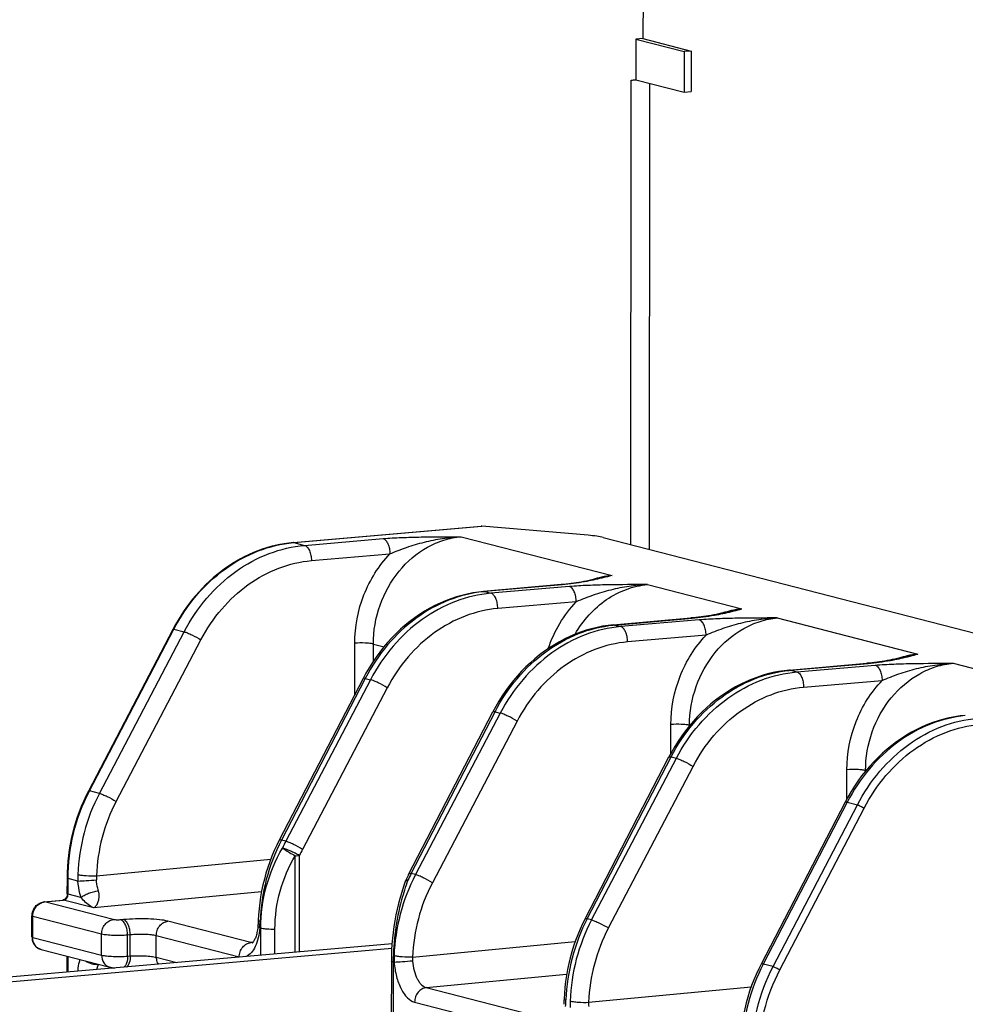
# Model space of a CAD drawing. Units: millimetres. Extents: x 0 to 1189, y 0 to 841.
# Drawn here: x 143 to 154, y 433 to 443 of the extents above; entities that cross this region are included whole.
import ezdxf

# ---------------------------------------------------------------- set-up
doc = ezdxf.new("R2010")
doc.units = ezdxf.units.MM
doc.header["$LTSCALE"] = 65.395
doc.layers.get('0').update_dxf_attribs({"linetype": 'CONTINUOUS'})
doc.layers.add('RUNDUNGEN', color=7, linetype='CONTINUOUS')

msp = doc.modelspace()

# ---------------------------------------------------------------- linework, layer by layer
at = {"color": 7, "linetype": 'Continuous'}
for p, q in [((149.96978, 445.03322), (149.96858, 443.231)), ((149.96858, 443.231), (149.89093, 443.22421)), ((149.89093, 443.22421), (150.42188, 443.08763)), ((149.96858, 443.231), (150.49953, 443.09442)), ((150.42188, 443.08763), (150.42158, 442.64275)), ((150.49953, 443.09442), (150.42188, 443.08763)), ((150.49953, 443.09442), (150.49923, 442.64954)), ((150.42158, 442.64275), (150.49923, 442.64954)), ((147.20792, 433.22658), (86.25846, 427.8942)), ((147.21121, 433.27916), (86.2585, 427.94649))]:
    msp.add_line(p, q, dxfattribs=at)
at = {"layer": 'RUNDUNGEN', "color": 7, "linetype": 'Continuous'}
for p, q in [((149.89093, 443.22421), (149.89063, 442.77932)), ((149.83887, 442.7748), (149.89063, 442.77932)), ((149.89063, 442.77932), (150.42158, 442.64275)), ((146.12718, 437.69045), (148.18898, 437.87084)), ((149.36685, 437.77024), (148.19943, 437.87084)), ((149.53264, 437.74553), (155.63799, 436.17505)), ((149.06886, 437.22799), (148.21555, 437.15182)), ((149.09492, 437.23044), (149.06885, 437.22799)), ((149.64152, 436.78502), (150.49483, 436.86119)), ((150.52061, 436.86361), (150.49483, 436.86119)), ((143.87931, 434.96083), (144.80561, 436.73839)), ((144.80762, 436.74224), (144.80561, 436.73839)), ((151.57569, 436.2875), (152.429, 436.36366)), ((152.45477, 436.36608), (152.42899, 436.36367)), ((146.89416, 436.1974), (145.97259, 434.41862)), ((147.39391, 434.04278), (148.32013, 435.8306)), ((149.33273, 433.55429), (150.2543, 435.33308)), ((152.18846, 434.83555), (151.2669, 433.05677)), ((143.64369, 433.82807), (143.64381, 434.00161)), ((143.38653, 433.7398), (143.59517, 433.76014)), ((143.25517, 433.35462), (143.25532, 433.58442)), ((143.35545, 433.2161), (144.1123, 433.02142)), ((143.64312, 432.967), (143.64323, 433.14207)), ((147.20399, 433.08951), (147.20213, 430.31073))]:
    msp.add_line(p, q, dxfattribs=at)
at = {"layer": 'RUNDUNGEN', "color": 9, "linetype": 'Continuous'}
for p, q in [((149.83545, 437.66763), (149.83887, 442.7748)), ((150.04068, 437.61484), (150.04411, 442.73985)), ((146.13245, 437.69), (148.19943, 437.87084)), ((146.13245, 437.69), (146.25073, 437.65958)), ((146.25073, 437.65958), (147.11281, 437.73349)), ((147.96992, 437.75494), (149.6288, 437.32823)), ((146.32534, 437.49167), (147.18743, 437.56558)), ((149.08229, 437.22688), (148.22899, 437.15071)), ((150.01786, 437.22815), (151.05478, 436.96142)), ((148.22899, 437.15071), (148.29867, 437.13279)), ((149.16075, 437.2067), (148.29867, 437.13279)), ((149.23537, 437.03879), (148.37329, 436.96488)), ((149.65496, 436.78391), (150.50826, 436.86008)), ((150.58673, 436.83989), (149.72465, 436.76598)), ((151.44383, 436.86135), (152.98895, 436.4639)), ((143.88865, 434.96069), (144.81494, 436.73826)), ((143.99602, 434.93308), (144.92704, 436.70942)), ((144.81494, 436.73826), (144.92704, 436.70942)), ((149.65496, 436.78391), (149.72465, 436.76598)), ((144.18043, 434.84448), (145.11146, 436.62083)), ((146.80148, 436.01852), (146.80186, 436.5835)), ((147.00586, 436.38654), (147.00598, 436.57521)), ((147.00598, 436.57521), (147.12326, 436.54504)), ((150.66135, 436.67199), (149.79926, 436.59808)), ((151.58913, 436.28639), (152.44243, 436.36255)), ((153.378, 436.36382), (154.92311, 435.96638)), ((151.58913, 436.28639), (151.65881, 436.26846)), ((151.65881, 436.26846), (152.52089, 436.34237)), ((146.91765, 436.19738), (145.99609, 434.4186)), ((146.97499, 436.18263), (146.04396, 434.40629)), ((146.91765, 436.19738), (146.97499, 436.18263)), ((151.73343, 436.10056), (152.59551, 436.17447)), ((147.1594, 436.09404), (146.22837, 434.31769)), ((147.42206, 434.0518), (148.34362, 435.83058)), ((148.40096, 435.81583), (147.46993, 434.03949)), ((148.34362, 435.83058), (148.40096, 435.81583)), ((148.58537, 435.72724), (147.65434, 433.95089)), ((150.27556, 435.37258), (150.27577, 435.68991)), ((150.4799, 435.68162), (150.48341, 435.68071)), ((150.4799, 435.67658), (150.4799, 435.68162)), ((149.35623, 433.55428), (150.27779, 435.33305)), ((149.4041, 433.54196), (150.33513, 435.3183)), ((150.27779, 435.33305), (150.33513, 435.3183)), ((149.58851, 433.45337), (150.51954, 435.22972)), ((152.20973, 434.87505), (152.20994, 435.19238)), ((152.41406, 435.17907), (152.41407, 435.18409)), ((152.41407, 435.18409), (152.41757, 435.18319)), ((143.88677, 434.95709), (143.88865, 434.96069)), ((143.99602, 434.93308), (143.88865, 434.96069)), ((152.21196, 434.83553), (151.2904, 433.05675)), ((151.39776, 433.02913), (152.32406, 434.8067)), ((151.47198, 432.99373), (152.39828, 434.7713)), ((152.21196, 434.83553), (152.32406, 434.8067)), ((146.04396, 434.40629), (145.99609, 434.4186)), ((143.96364, 434.02705), (145.87928, 434.21035)), ((146.14601, 433.18597), (146.14672, 434.24699)), ((146.19372, 433.19014), (146.19443, 434.24965)), ((143.65193, 433.8235), (143.65205, 433.99704)), ((143.76079, 433.96906), (143.65205, 433.99704)), ((147.36271, 433.97204), (147.36597, 433.97372)), ((147.46993, 434.03949), (147.42206, 434.0518)), ((143.39194, 433.73936), (143.60058, 433.7597)), ((143.93346, 433.67407), (143.60058, 433.7597)), ((143.79384, 433.787), (143.65193, 433.8235)), ((145.77667, 433.85043), (143.93346, 433.67407)), ((144.14879, 433.54468), (143.39194, 433.73936)), ((143.26341, 433.35005), (143.26356, 433.57985)), ((144.02041, 433.38517), (143.26356, 433.57985)), ((144.25963, 433.54467), (144.23044, 433.54187)), ((149.4041, 433.54196), (149.35623, 433.55428)), ((145.66118, 433.29336), (144.74954, 433.52786)), ((145.76824, 433.45269), (145.75811, 433.45529)), ((145.76804, 433.1529), (145.76824, 433.45269)), ((145.92448, 433.16659), (145.92466, 433.44181)), ((143.26341, 433.35005), (144.02026, 433.15537)), ((144.02026, 433.15537), (144.02041, 433.38517)), ((144.30604, 433.14325), (144.30619, 433.37408)), ((144.33538, 433.37687), (144.30619, 433.37408)), ((144.33522, 433.14546), (144.33538, 433.37687)), ((144.621, 433.13078), (144.62116, 433.36835)), ((145.5328, 433.13385), (144.62116, 433.36835)), ((145.68402, 433.29563), (145.66118, 433.29336)), ((147.43755, 433.13346), (149.22381, 433.30437)), ((143.65136, 432.96772), (143.65147, 433.13995)), ((144.30604, 433.14325), (144.33522, 433.14546)), ((144.621, 433.13078), (144.84795, 433.0724)), ((147.22458, 433.07808), (147.22272, 430.29931)), ((147.23471, 433.07546), (147.22458, 433.07808)), ((151.39776, 433.02913), (151.2904, 433.05675)), ((147.58789, 432.79775), (149.1295, 432.94526)), ((147.58789, 432.79775), (149.02132, 432.42903)), ((149.37172, 432.63594), (151.15798, 432.80685)), ((147.45951, 432.63824), (148.89294, 432.26952))]:
    msp.add_line(p, q, dxfattribs=at)
at = {"layer": 'RUNDUNGEN', "color": 7, "linetype": 'Continuous'}
for points in [[(149.51376, 437.30519), (149.49293, 437.29997), (149.46345, 437.29278), (149.43422, 437.28591), (149.40518, 437.27937), (149.3763, 437.2732), (149.34761, 437.26738), (149.31918, 437.26196), (149.29103, 437.25691), (149.26332, 437.25226), (149.23583, 437.24796), (149.20843, 437.24396), (149.1809, 437.24024), (149.15301, 437.23676), (149.1245, 437.2335), (149.09492, 437.23044)], [(148.21555, 437.15182), (148.1599, 437.14573), (148.09906, 437.13649), (148.03837, 437.12457), (147.97793, 437.10997), (147.91781, 437.09272), (147.85813, 437.07283), (147.79897, 437.05033), (147.74043, 437.02525), (147.6826, 436.99762), (147.62558, 436.96749), (147.56945, 436.93489), (147.51431, 436.89987), (147.46024, 436.86249), (147.40734, 436.82281), (147.35569, 436.78088), (147.30536, 436.73677), (147.25645, 436.69055), (147.20903, 436.64229), (147.16318, 436.59207), (147.11896, 436.53997), (147.07644, 436.48607), (147.0357, 436.43045), (146.9968, 436.37322), (146.9598, 436.31444), (146.92475, 436.25422), (146.89416, 436.1974)], [(150.93975, 436.93839), (150.91966, 436.93336), (150.89011, 436.92614), (150.8608, 436.91924), (150.83169, 436.91269), (150.80275, 436.90649), (150.77399, 436.90066), (150.74551, 436.89522), (150.7173, 436.89016), (150.68953, 436.8855), (150.66197, 436.88118), (150.63449, 436.87717), (150.60688, 436.87344), (150.57889, 436.86995), (150.55029, 436.86668), (150.52061, 436.86361)], [(149.64152, 436.78502), (149.58544, 436.77887), (149.52461, 436.76961), (149.46392, 436.75767), (149.40347, 436.74306), (149.34336, 436.72579), (149.28368, 436.70588), (149.22453, 436.68336), (149.166, 436.65826), (149.10818, 436.63062), (149.05116, 436.60047), (148.99504, 436.56785), (148.93991, 436.53282), (148.88585, 436.49543), (148.83296, 436.45573), (148.78131, 436.41378), (148.731, 436.36966), (148.6821, 436.32343), (148.63469, 436.27516), (148.58884, 436.22492), (148.54463, 436.17281), (148.50213, 436.1189), (148.46141, 436.06327), (148.42252, 436.00602), (148.38553, 435.94723), (148.35049, 435.887), (148.32013, 435.8306)], [(152.87392, 436.44087), (152.85383, 436.43583), (152.82427, 436.42861), (152.79497, 436.42172), (152.76586, 436.41517), (152.73692, 436.40897), (152.70816, 436.40314), (152.67968, 436.3977), (152.65147, 436.39264), (152.6237, 436.38798), (152.59614, 436.38365), (152.56866, 436.37965), (152.54104, 436.37591), (152.51306, 436.37243), (152.48445, 436.36916), (152.45477, 436.36608)], [(151.57569, 436.2875), (151.51961, 436.28135), (151.45877, 436.27209), (151.39809, 436.26015), (151.33764, 436.24553), (151.27753, 436.22826), (151.21785, 436.20836), (151.1587, 436.18584), (151.10016, 436.16074), (151.04234, 436.1331), (150.98533, 436.10294), (150.92921, 436.07033), (150.87407, 436.0353), (150.82002, 435.9979), (150.76712, 435.9582), (150.71548, 435.91626), (150.66517, 435.87214), (150.61627, 435.8259), (150.56885, 435.77763), (150.52301, 435.7274), (150.4788, 435.67529), (150.4363, 435.62137), (150.39557, 435.56574), (150.35668, 435.50849), (150.31969, 435.44971), (150.28466, 435.38948), (150.2543, 435.33308)], [(153.50985, 435.78997), (153.45421, 435.78388), (153.39337, 435.77464), (153.33268, 435.76272), (153.27223, 435.74812), (153.21212, 435.73087), (153.15243, 435.71098), (153.09328, 435.68848), (153.03474, 435.6634), (152.97691, 435.63577), (152.91989, 435.60564), (152.86376, 435.57304), (152.80862, 435.53802), (152.75455, 435.50064), (152.70165, 435.46096), (152.64999, 435.41903), (152.59967, 435.37492), (152.55076, 435.3287), (152.50334, 435.28044), (152.45748, 435.23023), (152.41326, 435.17812), (152.37075, 435.12422), (152.33001, 435.06861), (152.29111, 435.01137), (152.25411, 434.95259), (152.21906, 434.89237), (152.18846, 434.83555)], [(145.97259, 434.41862), (145.94566, 434.36469), (145.9179, 434.30455), (145.89204, 434.24343), (145.86812, 434.18144), (145.84617, 434.11864), (145.82622, 434.05513), (145.80828, 433.99098), (145.7924, 433.92628), (145.77858, 433.86113), (145.76685, 433.79561), (145.75723, 433.72981), (145.74972, 433.66381), (145.74434, 433.59771), (145.74128, 433.53693)], [(147.39391, 434.04278), (147.38689, 434.02894), (147.37998, 434.01503), (147.37316, 434.00107), (147.36645, 433.98704), (147.36231, 433.97826)], [(147.35708, 433.96562), (147.3378, 433.91021), (147.31809, 433.84874), (147.2999, 433.78658), (147.28324, 433.72384), (147.26814, 433.6606), (147.25461, 433.59695), (147.24267, 433.53298), (147.23232, 433.4688), (147.22358, 433.40449), (147.21645, 433.34014), (147.21092, 433.27585), (147.20701, 433.2117), (147.2047, 433.14779), (147.20399, 433.08951)], [(149.33273, 433.55429), (149.30559, 433.49993), (149.27784, 433.43977), (149.252, 433.37865), (149.22809, 433.31665), (149.20615, 433.25384), (149.18621, 433.19032), (149.1683, 433.12617), (149.15243, 433.06147), (149.13863, 432.99632), (149.12691, 432.9308), (149.11731, 432.865), (149.10981, 432.799), (149.10445, 432.73289), (149.10142, 432.67261)], [(145.73798, 433.47834), (145.73699, 433.46703), (145.73516, 433.45034), (145.73293, 433.43422), (145.73035, 433.41876), (145.72744, 433.40401), (145.72425, 433.39003), (145.72081, 433.37687), (145.71717, 433.36458), (145.71338, 433.35321), (145.70951, 433.34277), (145.7056, 433.3333), (145.7017, 433.32478), (145.69786, 433.3172), (145.69413, 433.31053), (145.69057, 433.30475), (145.68724, 433.29987), (145.6842, 433.29585), (145.68154, 433.29268), (145.67933, 433.29033), (145.67766, 433.28875), (145.67702, 433.28821)], [(145.74128, 433.53693), (145.74107, 433.53114), (145.74054, 433.51918), (145.73993, 433.50735), (145.73922, 433.49569), (145.73842, 433.48418), (145.73798, 433.47834)], [(144.11229, 433.02142), (144.11434, 433.0209), (144.12033, 433.01951), (144.1264, 433.01827), (144.1326, 433.01717), (144.13895, 433.01618), (144.14552, 433.0153), (144.15234, 433.01451), (144.15944, 433.01383), (144.16683, 433.01324), (144.16964, 433.01306)], [(151.2669, 433.05677), (151.23996, 433.00284), (151.2122, 432.9427), (151.18635, 432.88158), (151.16243, 432.81959), (151.14048, 432.75679), (151.12052, 432.69328), (151.10259, 432.62913), (151.08671, 432.56443), (151.07289, 432.49928), (151.06116, 432.43376), (151.05154, 432.36796), (151.04403, 432.30197), (151.03865, 432.23586), (151.03559, 432.17509)], [(149.10142, 432.67261), (149.10119, 432.6663), (149.10066, 432.65434), (149.10004, 432.64252), (149.09933, 432.63086), (149.09853, 432.61936), (149.09812, 432.61402)]]:
    msp.add_lwpolyline(points, dxfattribs=at)
at = {"layer": 'RUNDUNGEN', "color": 9, "linetype": 'Continuous'}
for centre, radius, start, end in [((146.25188, 436.32492), 1.37029, 95.000022, 95.216523), ((149.71407, 436.43998), 0.89267, 103.108607, 109.182747), ((149.70486, 436.48086), 0.85077, 95.129056, 103.129045), ((148.34967, 435.79647), 1.35961, 95.092553, 95.649315), ((151.14002, 436.07326), 0.89259, 103.08177, 109.181011), ((151.13083, 436.11411), 0.85072, 95.128954, 103.101702), ((149.77564, 435.42967), 1.35961, 95.092551, 95.649312), ((153.065, 435.61653), 0.85077, 95.129055, 103.128865), ((153.07421, 435.57566), 0.89267, 103.108429, 109.182532), ((151.70981, 434.93215), 1.35961, 95.092551, 95.649312), ((145.84957, 433.9645), 2.09136, 152.410535, 177.895355), ((145.87863, 433.95664), 1.91629, 152.398879, 177.894274), ((147.87099, 433.44962), 2.11049, 152.669294, 177.918881), ((147.86365, 433.45308), 2.05424, 152.353076, 154.668399), ((147.8948, 433.44399), 1.88158, 152.332152, 154.647905), ((144.45738, 434.01651), 0.6982, 177.965285, 183.897628), ((144.30994, 434.0074), 0.34686, 176.752418, 184.063856), ((149.32348, 433.07091), 2.09136, 152.410517, 177.895355), ((149.25735, 433.10056), 2.06716, 152.602167, 154.898959), ((149.35255, 433.06305), 1.91629, 152.398878, 177.89427), ((143.40321, 433.624), 0.11591, 95.580044, 100.161133), ((151.23113, 432.5853), 2.11049, 152.669277, 177.918881), ((151.25765, 432.57338), 2.09136, 152.410535, 177.895355), ((143.77355, 433.5965), 1.98958, 355.929905, 357.976842), ((151.28672, 432.56552), 1.91629, 152.398879, 177.894274), ((145.68089, 433.36604), 0.07525, 266.492183, 269.216648), ((147.93129, 433.12292), 0.6982, 177.965278, 183.897575), ((147.78386, 433.11381), 0.34686, 176.752471, 184.063777), ((143.83165, 433.10737), 0.1629, 340.453166, 340.887024), ((153.1653, 432.08777), 2.11049, 152.669294, 177.918881), ((147.17482, 432.72999), 1.94839, 355.908287, 357.998469), ((149.86546, 432.6254), 0.6982, 177.965285, 183.897628), ((149.71802, 432.61629), 0.34686, 176.752418, 184.063856)]:
    msp.add_arc(centre, radius, start, end, dxfattribs=at)
at = {"layer": 'RUNDUNGEN', "color": 7, "linetype": 'Continuous'}
msp.add_arc((147.49825, 433.91461), 0.15011, 154.911303, 160.135585, dxfattribs=at)
msp.add_ellipse((148.19939, 437.81152), major_axis=(0.04695, -0.04117), ratio=0.9162548, start_param=2.2470698, end_param=2.42176995, dxfattribs=at)
for points, knots in [([(149.83887, 442.7748), (149.84343, 442.77519), (149.86277, 442.77668), (149.88215, 442.77744), (149.89697, 442.7777)], [0, 0, 0, 0, 0.23604892, 1, 1, 1, 1]), ([(149.53264, 437.74553), (149.50892, 437.75163), (149.45375, 437.76145), (149.39816, 437.76754), (149.36685, 437.77024)], [0, 0, 0, 0, 0.43797412, 1, 1, 1, 1]), ([(146.12718, 437.69045), (145.99403, 437.67881), (145.72528, 437.61514), (145.3573, 437.4129), (145.03998, 437.11744), (144.87619, 436.87315), (144.80762, 436.74224)], [0, 0, 0, 0, 0.23729824, 0.48290548, 0.73762222, 1, 1, 1, 1]), ([(143.64381, 434.00161), (143.64392, 434.16733), (143.6848, 434.49999), (143.80266, 434.81373), (143.87931, 434.96083)], [0, 0, 0, 0, 0.49977009, 1, 1, 1, 1]), ([(143.60604, 433.76302), (143.60509, 433.76262), (143.60159, 433.76126), (143.59789, 433.76041), (143.59517, 433.76014)], [0, 0, 0, 0, 0.27335634, 1, 1, 1, 1]), ([(143.64369, 433.82807), (143.64368, 433.81381), (143.63652, 433.78741), (143.61685, 433.76767), (143.60604, 433.76302)], [0, 0, 0, 0, 0.54787708, 1, 1, 1, 1]), ([(143.25532, 433.58442), (143.25534, 433.60316), (143.26193, 433.64086), (143.28987, 433.69034), (143.33282, 433.72665), (143.3686, 433.73805), (143.38653, 433.7398)], [0, 0, 0, 0, 0.25414948, 0.5071381, 0.75578522, 1, 1, 1, 1]), ([(143.25517, 433.35462), (143.25516, 433.33902), (143.25966, 433.30785), (143.28011, 433.26569), (143.31282, 433.2328), (143.3409, 433.21984), (143.35545, 433.2161)], [0, 0, 0, 0, 0.25528553, 0.50654437, 0.75423354, 1, 1, 1, 1])]:
    msp.add_open_spline(points, degree=3, knots=knots, dxfattribs=at)
at = {"layer": 'RUNDUNGEN', "color": 9, "linetype": 'Continuous'}
for points, knots in [([(144.81494, 436.73826), (144.88329, 436.86942), (145.04643, 437.11409), (145.36234, 437.41019), (145.72809, 437.61306), (145.99513, 437.67747), (146.12729, 437.68954)], [0, 0, 0, 0, 0.2632921, 0.5184257, 0.76374743, 1, 1, 1, 1]), ([(144.92704, 436.70942), (144.99596, 436.84098), (145.1606, 437.08631), (145.4794, 437.38257), (145.84842, 437.58478), (146.11757, 437.64814), (146.25073, 437.65958)], [0, 0, 0, 0, 0.26292975, 0.51793454, 0.76338512, 1, 1, 1, 1]), ([(146.25073, 437.65958), (146.26176, 437.65668), (146.28418, 437.63946), (146.30653, 437.60017), (146.32175, 437.54904), (146.32536, 437.51118), (146.32534, 437.49167)], [0, 0, 0, 0, 0.17723727, 0.41292149, 0.69683327, 1, 1, 1, 1]), ([(147.00598, 436.57521), (147.00608, 436.71939), (147.05641, 437.00845), (147.26475, 437.38579), (147.53271, 437.61723), (147.77815, 437.72382), (147.90629, 437.7495), (147.96991, 437.75494)], [0, 0, 0, 0, 0.2607517, 0.51897347, 0.76588415, 0.88452223, 1, 1, 1, 1]), ([(147.11281, 437.73349), (147.18031, 437.73927), (147.31975, 437.74704), (147.60553, 437.75463), (147.82366, 437.75478), (147.96992, 437.75494)], [0, 0, 0, 0, 0.23699186, 0.48837831, 1, 1, 1, 1]), ([(147.11281, 437.73349), (147.12384, 437.73059), (147.14626, 437.71337), (147.16861, 437.67408), (147.18383, 437.62295), (147.18744, 437.58509), (147.18743, 437.56558)], [0, 0, 0, 0, 0.17723726, 0.41292148, 0.69683327, 1, 1, 1, 1]), ([(147.18743, 437.56558), (147.24775, 437.59222), (147.37252, 437.64063), (147.56601, 437.69856), (147.76615, 437.73887), (147.90195, 437.752), (147.96991, 437.75494)], [0, 0, 0, 0, 0.24441209, 0.49539771, 0.74785049, 1, 1, 1, 1]), ([(146.80186, 436.5835), (146.80198, 436.76384), (146.8706, 437.12451), (147.0652, 437.43673), (147.18743, 437.56558)], [0, 0, 0, 0, 0.50382399, 1, 1, 1, 1]), ([(145.11146, 436.62083), (145.17466, 436.74142), (145.32565, 436.96631), (145.61802, 437.23784), (145.95643, 437.42316), (146.20323, 437.4812), (146.32534, 437.49167)], [0, 0, 0, 0, 0.26289261, 0.51788466, 0.76334911, 1, 1, 1, 1]), ([(149.51533, 437.29928), (149.45292, 437.28402), (149.30966, 437.25304), (149.16418, 437.23419), (149.08229, 437.22688)], [0, 0, 0, 0, 0.43867825, 1, 1, 1, 1]), ([(150.01786, 437.22815), (149.87161, 437.22799), (149.65347, 437.22784), (149.3677, 437.22025), (149.22825, 437.21248), (149.16075, 437.2067)], [0, 0, 0, 0, 0.51160973, 0.76300055, 1, 1, 1, 1]), ([(149.22279, 436.68281), (149.26626, 436.75876), (149.36799, 436.89992), (149.5603, 437.06958), (149.78001, 437.18509), (149.93909, 437.22142), (150.01786, 437.22815)], [0, 0, 0, 0, 0.26256731, 0.51727225, 0.76281871, 1, 1, 1, 1]), ([(150.01785, 437.22815), (149.94989, 437.22521), (149.81409, 437.21208), (149.61395, 437.17177), (149.42046, 437.11384), (149.29569, 437.06543), (149.23537, 437.03879)], [0, 0, 0, 0, 0.25215435, 0.50460671, 0.75558949, 1, 1, 1, 1]), ([(149.6288, 437.32822), (149.6192, 437.32681), (149.58058, 437.32061), (149.54228, 437.31239), (149.51377, 437.30519)], [0, 0, 0, 0, 0.24815199, 1, 1, 1, 1]), ([(149.6288, 437.32823), (149.61949, 437.3258), (149.58172, 437.31595), (149.5439, 437.30626), (149.51533, 437.29928)], [0, 0, 0, 0, 0.24657147, 1, 1, 1, 1]), ([(148.21583, 437.14948), (148.0849, 437.13652), (147.82054, 437.0707), (147.45892, 436.86711), (147.14662, 436.57151), (146.98531, 436.32791), (146.91765, 436.19738)], [0, 0, 0, 0, 0.23590693, 0.48111298, 0.73636982, 1, 1, 1, 1]), ([(148.29867, 437.13279), (148.16551, 437.12135), (147.89636, 437.05799), (147.52735, 436.85578), (147.20854, 436.55952), (147.04391, 436.31419), (146.97499, 436.18263)], [0, 0, 0, 0, 0.23661488, 0.48206546, 0.73707025, 1, 1, 1, 1]), ([(148.37329, 436.96488), (148.3733, 436.98439), (148.36969, 437.02225), (148.35447, 437.07338), (148.33212, 437.11267), (148.3097, 437.12989), (148.29867, 437.13279)], [0, 0, 0, 0, 0.30316673, 0.58707851, 0.82276273, 1, 1, 1, 1]), ([(149.23537, 437.03879), (149.23538, 437.0583), (149.23177, 437.09616), (149.21656, 437.14729), (149.1942, 437.18658), (149.17178, 437.2038), (149.16075, 437.2067)], [0, 0, 0, 0, 0.30316673, 0.58707851, 0.82276274, 1, 1, 1, 1]), ([(148.92777, 436.52462), (148.96044, 436.62066), (149.04507, 436.80467), (149.16694, 436.96665), (149.23537, 437.03879)], [0, 0, 0, 0, 0.50500797, 1, 1, 1, 1]), ([(148.37329, 436.96488), (148.25117, 436.95441), (148.00437, 436.89637), (147.66596, 436.71105), (147.37359, 436.43952), (147.2226, 436.21464), (147.1594, 436.09404)], [0, 0, 0, 0, 0.23665089, 0.48211534, 0.73710739, 1, 1, 1, 1]), ([(150.50826, 436.86008), (150.59014, 436.86739), (150.73561, 436.88624), (150.87885, 436.91721), (150.94126, 436.93246)], [0, 0, 0, 0, 0.56132496, 1, 1, 1, 1]), ([(150.93975, 436.93839), (150.94931, 436.94081), (150.98734, 436.94993), (151.02583, 436.95717), (151.05477, 436.96142)], [0, 0, 0, 0, 0.25207457, 1, 1, 1, 1]), ([(150.94126, 436.93246), (150.95092, 436.93483), (150.98882, 436.94424), (151.02662, 436.95408), (151.05478, 436.96142)], [0, 0, 0, 0, 0.25478758, 1, 1, 1, 1]), ([(150.4799, 435.68162), (150.48, 435.8258), (150.53032, 436.11486), (150.73867, 436.4922), (151.00663, 436.72364), (151.25207, 436.83022), (151.38021, 436.85591), (151.44383, 436.86135)], [0, 0, 0, 0, 0.2607517, 0.51897347, 0.76588415, 0.88452223, 1, 1, 1, 1]), ([(151.44383, 436.86135), (151.29758, 436.86119), (151.07945, 436.86104), (150.79368, 436.85345), (150.65423, 436.84568), (150.58673, 436.83989)], [0, 0, 0, 0, 0.51160972, 0.76300055, 1, 1, 1, 1]), ([(150.66134, 436.67199), (150.66136, 436.6915), (150.65774, 436.72936), (150.64253, 436.78049), (150.62017, 436.81978), (150.59776, 436.837), (150.58673, 436.83989)], [0, 0, 0, 0, 0.30316673, 0.58707852, 0.82276274, 1, 1, 1, 1]), ([(151.44383, 436.86135), (151.37586, 436.85841), (151.24007, 436.84528), (151.03993, 436.80497), (150.84643, 436.74704), (150.72166, 436.69863), (150.66135, 436.67199)], [0, 0, 0, 0, 0.25215435, 0.50460671, 0.75558949, 1, 1, 1, 1]), ([(144.80561, 436.73839), (144.8062, 436.73893), (144.80941, 436.74024), (144.81252, 436.73828), (144.81494, 436.73826)], [0, 0, 0, 0, 0.24667501, 1, 1, 1, 1]), ([(144.92705, 436.70942), (144.93968, 436.70606), (144.96842, 436.69533), (145.03072, 436.66729), (145.07947, 436.64089), (145.11146, 436.62083)], [0, 0, 0, 0, 0.19129102, 0.44751155, 1, 1, 1, 1]), ([(148.34362, 435.83058), (148.41128, 435.96111), (148.57259, 436.20471), (148.88489, 436.5003), (149.24652, 436.7039), (149.51088, 436.76972), (149.64181, 436.78267)], [0, 0, 0, 0, 0.26363018, 0.51888702, 0.76409307, 1, 1, 1, 1]), ([(149.72465, 436.76598), (149.59148, 436.75455), (149.32234, 436.69119), (148.95332, 436.48898), (148.63452, 436.19272), (148.46988, 435.94739), (148.40096, 435.81583)], [0, 0, 0, 0, 0.23661488, 0.48206546, 0.73707025, 1, 1, 1, 1]), ([(149.79926, 436.59808), (149.79927, 436.61759), (149.79566, 436.65545), (149.78045, 436.70658), (149.75809, 436.74587), (149.73567, 436.76309), (149.72464, 436.76598)], [0, 0, 0, 0, 0.30316673, 0.58707851, 0.82276273, 1, 1, 1, 1]), ([(147.00598, 436.57521), (146.99334, 436.57846), (146.963, 436.58284), (146.8949, 436.58751), (146.83947, 436.58672), (146.80186, 436.5835)], [0, 0, 0, 0, 0.19122604, 0.44717989, 1, 1, 1, 1]), ([(149.79926, 436.59808), (149.67715, 436.58761), (149.43034, 436.52957), (149.09193, 436.34425), (148.79957, 436.07271), (148.64858, 435.84783), (148.58537, 435.72724)], [0, 0, 0, 0, 0.23665089, 0.48211534, 0.73710739, 1, 1, 1, 1]), ([(150.27577, 435.68991), (150.2759, 435.87025), (150.34451, 436.23092), (150.53912, 436.54314), (150.66135, 436.67199)], [0, 0, 0, 0, 0.50382416, 1, 1, 1, 1]), ([(152.87392, 436.44087), (152.88348, 436.44328), (152.92151, 436.4524), (152.96, 436.45965), (152.98894, 436.4639)], [0, 0, 0, 0, 0.25207521, 1, 1, 1, 1]), ([(152.87543, 436.43494), (152.88509, 436.4373), (152.92299, 436.44672), (152.96078, 436.45656), (152.98895, 436.4639)], [0, 0, 0, 0, 0.25478768, 1, 1, 1, 1]), ([(152.41407, 435.18409), (152.41416, 435.32827), (152.46449, 435.61734), (152.67284, 435.99468), (152.9408, 436.22612), (153.18623, 436.3327), (153.31438, 436.35839), (153.378, 436.36382)], [0, 0, 0, 0, 0.2607517, 0.51897347, 0.76588415, 0.88452223, 1, 1, 1, 1]), ([(152.44243, 436.36255), (152.52431, 436.36986), (152.66978, 436.38871), (152.81302, 436.41968), (152.87543, 436.43494)], [0, 0, 0, 0, 0.56132516, 1, 1, 1, 1]), ([(152.52089, 436.34237), (152.58839, 436.34816), (152.72784, 436.35593), (153.01361, 436.36351), (153.23175, 436.36366), (153.378, 436.36382)], [0, 0, 0, 0, 0.23699186, 0.48837831, 1, 1, 1, 1]), ([(152.59551, 436.17447), (152.65583, 436.2011), (152.7806, 436.24951), (152.9741, 436.30744), (153.17424, 436.34775), (153.31003, 436.36088), (153.37799, 436.36382)], [0, 0, 0, 0, 0.24441209, 0.49539771, 0.74785049, 1, 1, 1, 1]), ([(150.27779, 435.33305), (150.34545, 435.46359), (150.50676, 435.70718), (150.81906, 436.00278), (151.18068, 436.20637), (151.44504, 436.2722), (151.57597, 436.28515)], [0, 0, 0, 0, 0.26363018, 0.51888702, 0.76409307, 1, 1, 1, 1]), ([(150.33513, 435.3183), (150.40405, 435.44986), (150.56868, 435.69519), (150.88749, 435.99146), (151.2565, 436.19367), (151.52565, 436.25702), (151.65881, 436.26846)], [0, 0, 0, 0, 0.26292975, 0.51793454, 0.76338512, 1, 1, 1, 1]), ([(151.65881, 436.26846), (151.66984, 436.26557), (151.69226, 436.24835), (151.71461, 436.20906), (151.72983, 436.15793), (151.73344, 436.12006), (151.73343, 436.10056)], [0, 0, 0, 0, 0.17723727, 0.41292149, 0.69683327, 1, 1, 1, 1]), ([(152.52089, 436.34237), (152.53192, 436.33948), (152.55434, 436.32226), (152.5767, 436.28297), (152.59191, 436.23184), (152.59552, 436.19397), (152.59551, 436.17447)], [0, 0, 0, 0, 0.17723726, 0.41292148, 0.69683327, 1, 1, 1, 1]), ([(146.91765, 436.19738), (146.91234, 436.1987), (146.90538, 436.20047), (146.89534, 436.19969), (146.89416, 436.1974)], [0, 0, 0, 0, 0.68017243, 1, 1, 1, 1]), ([(147.1594, 436.09404), (147.12741, 436.1141), (147.07866, 436.1405), (147.01636, 436.16854), (146.98762, 436.17927), (146.97499, 436.18263)], [0, 0, 0, 0, 0.55248845, 0.80870898, 1, 1, 1, 1]), ([(152.20994, 435.19238), (152.21006, 435.37273), (152.27868, 435.7334), (152.47328, 436.04561), (152.59551, 436.17447)], [0, 0, 0, 0, 0.50382399, 1, 1, 1, 1]), ([(150.51954, 435.22972), (150.58274, 435.35031), (150.73373, 435.57519), (151.0261, 435.84673), (151.36451, 436.03204), (151.61131, 436.09009), (151.73343, 436.10056)], [0, 0, 0, 0, 0.26289261, 0.51788466, 0.76334911, 1, 1, 1, 1]), ([(148.32013, 435.8306), (148.32131, 435.83288), (148.33135, 435.83367), (148.33832, 435.8319), (148.34362, 435.83058)], [0, 0, 0, 0, 0.31982757, 1, 1, 1, 1]), ([(148.58537, 435.72724), (148.55338, 435.7473), (148.50463, 435.7737), (148.44234, 435.80174), (148.41359, 435.81247), (148.40096, 435.81583)], [0, 0, 0, 0, 0.55248845, 0.80870898, 1, 1, 1, 1]), ([(153.51014, 435.78763), (153.37921, 435.77467), (153.11485, 435.70885), (152.75323, 435.50526), (152.44093, 435.20966), (152.27962, 434.96606), (152.21196, 434.83553)], [0, 0, 0, 0, 0.23590693, 0.48111298, 0.73636982, 1, 1, 1, 1]), ([(152.32406, 434.8067), (152.39263, 434.93828), (152.55638, 435.18369), (152.87363, 435.48035), (153.24092, 435.68308), (153.50898, 435.74684), (153.64157, 435.75844)], [0, 0, 0, 0, 0.2633415, 0.51848742, 0.76378419, 1, 1, 1, 1]), ([(150.4799, 435.68162), (150.46725, 435.68487), (150.43691, 435.68924), (150.36882, 435.69392), (150.31338, 435.69313), (150.27577, 435.68991)], [0, 0, 0, 0, 0.19122604, 0.44717989, 1, 1, 1, 1]), ([(152.39828, 434.7713), (152.46456, 434.8985), (152.62285, 435.13572), (152.92953, 435.4225), (153.28458, 435.61847), (153.5437, 435.6801), (153.67187, 435.69132)], [0, 0, 0, 0, 0.26334148, 0.51848742, 0.76378421, 1, 1, 1, 1]), ([(150.2543, 435.33308), (150.25548, 435.33536), (150.26552, 435.33614), (150.27248, 435.33437), (150.27779, 435.33306)], [0, 0, 0, 0, 0.31982757, 1, 1, 1, 1]), ([(150.33513, 435.31831), (150.34776, 435.31494), (150.3765, 435.30422), (150.4388, 435.27618), (150.48755, 435.24978), (150.51954, 435.22972)], [0, 0, 0, 0, 0.19129102, 0.44751155, 1, 1, 1, 1]), ([(152.41407, 435.1841), (152.40142, 435.18735), (152.37108, 435.19172), (152.30298, 435.1964), (152.24755, 435.19561), (152.20994, 435.19238)], [0, 0, 0, 0, 0.19122604, 0.44717989, 1, 1, 1, 1]), ([(143.65205, 433.99704), (143.65216, 434.16285), (143.69291, 434.49568), (143.81036, 434.80975), (143.88677, 434.95709)], [0, 0, 0, 0, 0.49973542, 1, 1, 1, 1]), ([(143.87931, 434.96083), (143.8799, 434.96136), (143.88311, 434.96267), (143.88623, 434.96071), (143.88865, 434.96069)], [0, 0, 0, 0, 0.24667501, 1, 1, 1, 1]), ([(143.99602, 434.93308), (144.00865, 434.92971), (144.03739, 434.91899), (144.09969, 434.89094), (144.14844, 434.86454), (144.18043, 434.84448)], [0, 0, 0, 0, 0.19129102, 0.44751155, 1, 1, 1, 1]), ([(152.21196, 434.83553), (152.20665, 434.83685), (152.19968, 434.83862), (152.18965, 434.83784), (152.18846, 434.83555)], [0, 0, 0, 0, 0.68017243, 1, 1, 1, 1]), ([(152.32406, 434.8067), (152.32916, 434.80539), (152.34076, 434.80113), (152.36584, 434.78995), (152.38545, 434.77937), (152.39828, 434.7713)], [0, 0, 0, 0, 0.19162413, 0.44818751, 1, 1, 1, 1]), ([(145.99609, 434.4186), (145.99078, 434.41992), (145.98381, 434.42169), (145.97377, 434.4209), (145.97259, 434.41862)], [0, 0, 0, 0, 0.68017243, 1, 1, 1, 1]), ([(145.76824, 433.45269), (145.76834, 433.6054), (145.81012, 433.91301), (145.93021, 434.19892), (146.00694, 434.33199)], [0, 0, 0, 0, 0.49853694, 1, 1, 1, 1]), ([(146.19443, 434.24962), (146.17833, 434.25843), (146.14489, 434.27594), (146.09474, 434.2992), (146.05399, 434.31635), (146.02509, 434.32648), (146.01265, 434.3307), (146.00695, 434.33202)], [0, 0, 0, 0, 0.26834753, 0.55187903, 0.80838403, 0.91433132, 1, 1, 1, 1]), ([(146.00695, 434.33202), (146.01546, 434.32657), (146.04127, 434.30942), (146.08806, 434.28138), (146.12623, 434.25862), (146.14672, 434.24702)], [0, 0, 0, 0, 0.18521424, 0.56815239, 1, 1, 1, 1]), ([(146.22837, 434.31769), (146.19638, 434.33775), (146.14763, 434.36415), (146.08533, 434.3922), (146.05659, 434.40292), (146.04396, 434.40629)], [0, 0, 0, 0, 0.55248845, 0.80870898, 1, 1, 1, 1]), ([(145.92466, 433.44181), (145.92476, 433.58185), (145.96368, 433.86396), (146.07548, 434.1255), (146.14672, 434.24699)], [0, 0, 0, 0, 0.49857932, 1, 1, 1, 1]), ([(146.14672, 434.24702), (146.15087, 434.24713), (146.16679, 434.24766), (146.18269, 434.24861), (146.19443, 434.24962)], [0, 0, 0, 0, 0.26053216, 1, 1, 1, 1]), ([(143.64381, 434.00161), (143.64427, 434.00011), (143.64745, 433.99807), (143.6506, 433.99779), (143.65205, 433.99704)], [0, 0, 0, 0, 0.49120253, 1, 1, 1, 1]), ([(143.75962, 434.0413), (143.77229, 434.03804), (143.80258, 434.0332), (143.87057, 434.02679), (143.92594, 434.02555), (143.96364, 434.02705)], [0, 0, 0, 0, 0.19150479, 0.44778691, 1, 1, 1, 1]), ([(143.76079, 433.96907), (143.7909, 433.97009), (143.85866, 433.97451), (143.92635, 433.97954), (143.96395, 433.98282)], [0, 0, 0, 0, 0.44387288, 1, 1, 1, 1]), ([(143.98571, 433.86142), (143.98283, 433.87103), (143.97224, 433.91081), (143.96615, 433.95177), (143.96395, 433.98282)], [0, 0, 0, 0, 0.24374446, 1, 1, 1, 1]), ([(147.38541, 433.97748), (147.3592, 433.90667), (147.26625, 433.61555), (147.22474, 433.308), (147.22458, 433.07808)], [0, 0, 0, 0, 0.24722384, 1, 1, 1, 1]), ([(147.38539, 433.97744), (147.38007, 433.97872), (147.37308, 433.98025), (147.36522, 433.98032), (147.3627, 433.97908), (147.36231, 433.97826)], [0, 0, 0, 0, 0.68941332, 0.88545812, 1, 1, 1, 1]), ([(147.36597, 433.97372), (147.36725, 433.97426), (147.37352, 433.97641), (147.38018, 433.97717), (147.38539, 433.97744)], [0, 0, 0, 0, 0.20979821, 1, 1, 1, 1]), ([(147.39857, 434.05182), (147.39975, 434.0541), (147.40978, 434.05488), (147.41675, 434.05311), (147.42206, 434.0518)], [0, 0, 0, 0, 0.31982757, 1, 1, 1, 1]), ([(147.65434, 433.95089), (147.62235, 433.97095), (147.5736, 433.99735), (147.51131, 434.02539), (147.48256, 434.03612), (147.46993, 434.03948)], [0, 0, 0, 0, 0.55248845, 0.80870898, 1, 1, 1, 1]), ([(143.79384, 433.787), (143.78951, 433.80142), (143.77354, 433.86108), (143.76424, 433.92249), (143.76079, 433.96906)], [0, 0, 0, 0, 0.24376205, 1, 1, 1, 1]), ([(147.35708, 433.96562), (147.35779, 433.96757), (147.35968, 433.96997), (147.36203, 433.97162), (147.36271, 433.97204)], [0, 0, 0, 0, 0.7226509, 1, 1, 1, 1]), ([(143.60058, 433.7597), (143.61445, 433.76105), (143.64226, 433.77823), (143.65192, 433.8083), (143.65193, 433.8235)], [0, 0, 0, 0, 0.47828337, 1, 1, 1, 1]), ([(143.64369, 433.82807), (143.64415, 433.82657), (143.64733, 433.82453), (143.65048, 433.82425), (143.65193, 433.8235)], [0, 0, 0, 0, 0.49120253, 1, 1, 1, 1]), ([(143.79384, 433.787), (143.80383, 433.79687), (143.8306, 433.81492), (143.87717, 433.83638), (143.93027, 433.85298), (143.96747, 433.85972), (143.98571, 433.86142)], [0, 0, 0, 0, 0.2020614, 0.45833297, 0.73663527, 1, 1, 1, 1]), ([(143.93346, 433.67407), (143.92233, 433.67892), (143.869, 433.70728), (143.82558, 433.75099), (143.79384, 433.787)], [0, 0, 0, 0, 0.20194038, 1, 1, 1, 1]), ([(143.93346, 433.67407), (143.94284, 433.67938), (143.9615, 433.69674), (143.99547, 433.75636), (143.99812, 433.81988), (143.98571, 433.86142)], [0, 0, 0, 0, 0.15806855, 0.36400373, 1, 1, 1, 1]), ([(143.26356, 433.57985), (143.26359, 433.61624), (143.28189, 433.67224), (143.33376, 433.72166), (143.36641, 433.73516), (143.38276, 433.73809)], [0, 0, 0, 0, 0.51532719, 0.764689, 1, 1, 1, 1]), ([(143.25532, 433.58442), (143.25578, 433.58291), (143.25896, 433.58087), (143.26211, 433.58059), (143.26356, 433.57985)], [0, 0, 0, 0, 0.49120253, 1, 1, 1, 1]), ([(144.02041, 433.38516), (144.02042, 433.40454), (144.02709, 433.44337), (144.05484, 433.4942), (144.09675, 433.53126), (144.13164, 433.543), (144.14879, 433.54468)], [0, 0, 0, 0, 0.26147461, 0.52027774, 0.76742242, 1, 1, 1, 1]), ([(144.23044, 433.54187), (144.21541, 433.54044), (144.19323, 433.53994), (144.16599, 433.54167), (144.15385, 433.54338), (144.14879, 433.54468)], [0, 0, 0, 0, 0.55295732, 0.80883561, 1, 1, 1, 1]), ([(144.30619, 433.37408), (144.30605, 433.39358), (144.30215, 433.43144), (144.28657, 433.48253), (144.26397, 433.52176), (144.24149, 433.53897), (144.23044, 433.54187)], [0, 0, 0, 0, 0.30277143, 0.5866975, 0.82264663, 1, 1, 1, 1]), ([(144.74954, 433.52786), (144.7192, 433.53566), (144.64636, 433.5459), (144.5269, 433.55358), (144.39421, 433.55384), (144.30362, 433.54888), (144.25963, 433.54467)], [0, 0, 0, 0, 0.19111262, 0.44692293, 0.73042421, 1, 1, 1, 1]), ([(144.33538, 433.37687), (144.33525, 433.39637), (144.33134, 433.43423), (144.31577, 433.48532), (144.29316, 433.52455), (144.27069, 433.54177), (144.25963, 433.54467)], [0, 0, 0, 0, 0.30277143, 0.5866975, 0.82264663, 1, 1, 1, 1]), ([(149.33273, 433.55429), (149.33392, 433.55658), (149.34395, 433.55736), (149.35092, 433.55559), (149.35623, 433.55427)], [0, 0, 0, 0, 0.31982757, 1, 1, 1, 1]), ([(149.4041, 433.54196), (149.41673, 433.53859), (149.44548, 433.52787), (149.50777, 433.49983), (149.55652, 433.47343), (149.58851, 433.45337)], [0, 0, 0, 0, 0.19129102, 0.44751155, 1, 1, 1, 1]), ([(144.62116, 433.36835), (144.62117, 433.38772), (144.62784, 433.42655), (144.65559, 433.47738), (144.6975, 433.51444), (144.73239, 433.52619), (144.74954, 433.52786)], [0, 0, 0, 0, 0.26147461, 0.52027774, 0.76742242, 1, 1, 1, 1]), ([(145.75811, 433.45529), (145.75515, 433.41755), (145.74434, 433.34635), (145.70717, 433.23248), (145.65205, 433.15727), (145.60575, 433.13856)], [0, 0, 0, 0, 0.31233371, 0.58793286, 1, 1, 1, 1]), ([(145.75811, 433.4553), (145.75499, 433.45701), (145.74643, 433.46215), (145.73744, 433.4715), (145.73798, 433.47834)], [0, 0, 0, 0, 0.34137138, 1, 1, 1, 1]), ([(145.76189, 433.52626), (145.75661, 433.52762), (145.7499, 433.52934), (145.7412, 433.53446), (145.74128, 433.53693)], [0, 0, 0, 0, 0.68789518, 1, 1, 1, 1]), ([(145.76824, 433.4527), (145.77769, 433.45026), (145.79998, 433.44656), (145.85212, 433.44165), (145.89483, 433.44101), (145.92466, 433.44181)], [0, 0, 0, 0, 0.18641204, 0.43017315, 1, 1, 1, 1]), ([(143.25517, 433.35462), (143.25563, 433.35311), (143.25881, 433.35107), (143.26196, 433.35079), (143.26341, 433.35005)], [0, 0, 0, 0, 0.49120253, 1, 1, 1, 1]), ([(143.35545, 433.2161), (143.34224, 433.2195), (143.31647, 433.23172), (143.27583, 433.27404), (143.26339, 433.32007), (143.26341, 433.35005)], [0, 0, 0, 0, 0.23627289, 0.48063098, 1, 1, 1, 1]), ([(144.30619, 433.37408), (144.25355, 433.36941), (144.17594, 433.36813), (144.0806, 433.37453), (144.03811, 433.38061), (144.02041, 433.38517)], [0, 0, 0, 0, 0.55286063, 0.808793, 1, 1, 1, 1]), ([(144.62116, 433.36835), (144.60347, 433.3729), (144.56096, 433.37878), (144.46559, 433.38444), (144.38797, 433.38227), (144.33538, 433.37687)], [0, 0, 0, 0, 0.19111875, 0.44694504, 1, 1, 1, 1]), ([(145.5328, 433.13385), (145.53281, 433.15322), (145.53948, 433.19205), (145.56723, 433.24288), (145.60913, 433.27994), (145.64402, 433.29169), (145.66118, 433.29336)], [0, 0, 0, 0, 0.26147461, 0.52027774, 0.76742242, 1, 1, 1, 1]), ([(144.02026, 433.15537), (144.02024, 433.12539), (144.03267, 433.07936), (144.07331, 433.03703), (144.09909, 433.02482), (144.11229, 433.02142)], [0, 0, 0, 0, 0.51936888, 0.7637272, 1, 1, 1, 1]), ([(144.02026, 433.15537), (144.03796, 433.15081), (144.08044, 433.14465), (144.17576, 433.13796), (144.25337, 433.13889), (144.30604, 433.14325)], [0, 0, 0, 0, 0.19124248, 0.44721832, 1, 1, 1, 1]), ([(144.30603, 433.14325), (144.30582, 433.11783), (144.30048, 433.07406), (144.27853, 433.03202), (144.26335, 433.02117)], [0, 0, 0, 0, 0.57662816, 1, 1, 1, 1]), ([(144.33523, 433.14546), (144.33502, 433.12021), (144.32971, 433.07662), (144.30808, 433.03478), (144.29307, 433.02377)], [0, 0, 0, 0, 0.57571733, 1, 1, 1, 1]), ([(144.33522, 433.14546), (144.38794, 433.14908), (144.46553, 433.14913), (144.56082, 433.14169), (144.60329, 433.13534), (144.621, 433.13078)], [0, 0, 0, 0, 0.55258129, 0.80866835, 1, 1, 1, 1]), ([(144.621, 433.13078), (144.621, 433.12396), (144.62255, 433.0975), (144.63072, 433.07132), (144.64044, 433.05422)], [0, 0, 0, 0, 0.25760752, 1, 1, 1, 1]), ([(147.43755, 433.13346), (147.39986, 433.13196), (147.34448, 433.1332), (147.2765, 433.13961), (147.2462, 433.14445), (147.23353, 433.14771)], [0, 0, 0, 0, 0.55221311, 0.80849523, 1, 1, 1, 1]), ([(143.76049, 432.9773), (143.76144, 432.98864), (143.76603, 433.03203), (143.77441, 433.07507), (143.78326, 433.10608)], [0, 0, 0, 0, 0.26088136, 1, 1, 1, 1]), ([(143.84413, 433.09035), (143.8654, 433.07683), (143.91133, 433.05714), (143.96121, 433.051), (143.98516, 433.05287)], [0, 0, 0, 0, 0.51181332, 1, 1, 1, 1]), ([(143.97004, 432.99562), (143.97098, 433.00067), (143.97493, 433.02002), (143.98028, 433.0391), (143.98516, 433.05287)], [0, 0, 0, 0, 0.26020014, 1, 1, 1, 1]), ([(147.22458, 433.07808), (147.21932, 433.07944), (147.21219, 433.08121), (147.20399, 433.08687), (147.20399, 433.08951)], [0, 0, 0, 0, 0.67372382, 1, 1, 1, 1]), ([(147.43787, 433.08923), (147.40026, 433.08595), (147.33257, 433.08092), (147.26482, 433.0765), (147.23471, 433.07548)], [0, 0, 0, 0, 0.55612717, 1, 1, 1, 1]), ([(147.23471, 433.07546), (147.23859, 433.02298), (147.25475, 432.92293), (147.29609, 432.80712), (147.34128, 432.73083), (147.38617, 432.67597), (147.42957, 432.64594), (147.45951, 432.63824)], [0, 0, 0, 0, 0.30630652, 0.58661865, 0.71007971, 0.82002973, 1, 1, 1, 1]), ([(147.43787, 433.08923), (147.44035, 433.05424), (147.45095, 432.98751), (147.47846, 432.91028), (147.50865, 432.85942), (147.53873, 432.82282), (147.56783, 432.80286), (147.58789, 432.79775)], [0, 0, 0, 0, 0.30598598, 0.58601051, 0.70942245, 0.81943366, 1, 1, 1, 1]), ([(151.16116, 432.06548), (151.16128, 432.23196), (151.20236, 432.56616), (151.32075, 432.88135), (151.39776, 433.02913)], [0, 0, 0, 0, 0.49975624, 1, 1, 1, 1]), ([(151.29039, 433.05675), (151.28509, 433.05807), (151.27812, 433.05984), (151.26808, 433.05905), (151.2669, 433.05677)], [0, 0, 0, 0, 0.68017243, 1, 1, 1, 1]), ([(151.39776, 433.02913), (151.40286, 433.02782), (151.41446, 433.02357), (151.43954, 433.01238), (151.45915, 433.0018), (151.47198, 432.99373)], [0, 0, 0, 0, 0.19162413, 0.44818751, 1, 1, 1, 1]), ([(151.24327, 432.0622), (151.24338, 432.22314), (151.28309, 432.54619), (151.39754, 432.85088), (151.47198, 432.99373)], [0, 0, 0, 0, 0.49975624, 1, 1, 1, 1]), ([(147.58789, 432.79775), (147.57074, 432.79608), (147.53585, 432.78433), (147.49394, 432.74728), (147.46619, 432.69645), (147.45953, 432.65762), (147.45951, 432.63824)], [0, 0, 0, 0, 0.23257758, 0.47972226, 0.73852539, 1, 1, 1, 1]), ([(149.10142, 432.67261), (149.10134, 432.67014), (149.11004, 432.66502), (149.11675, 432.66329), (149.12203, 432.66194)], [0, 0, 0, 0, 0.31210458, 1, 1, 1, 1]), ([(149.1677, 432.65019), (149.18037, 432.64692), (149.21066, 432.64209), (149.27865, 432.63568), (149.33403, 432.63443), (149.37172, 432.63594)], [0, 0, 0, 0, 0.19150479, 0.44778691, 1, 1, 1, 1])]:
    msp.add_open_spline(points, degree=3, knots=knots, dxfattribs=at)
for points in [[(146.12718, 437.69045), (146.12894, 437.69061), (146.13074, 437.69044), (146.13245, 437.69)], [(149.08229, 437.22688), (149.07793, 437.22798), (149.07333, 437.22839), (149.06886, 437.22799)], [(148.22898, 437.15071), (148.22462, 437.15181), (148.22002, 437.15222), (148.21555, 437.15182)], [(150.49483, 436.86119), (150.49931, 436.86159), (150.50391, 436.86118), (150.50826, 436.86008)], [(149.64152, 436.78502), (149.646, 436.78542), (149.6506, 436.78501), (149.65496, 436.78391)], [(152.429, 436.36366), (152.43347, 436.36406), (152.43807, 436.36365), (152.44243, 436.36255)], [(151.57569, 436.2875), (151.58016, 436.2879), (151.58476, 436.28748), (151.58912, 436.28639)], [(143.59517, 433.76014), (143.59697, 433.76032), (143.59883, 433.76015), (143.60058, 433.7597)], [(143.38653, 433.7398), (143.38833, 433.73998), (143.39019, 433.73981), (143.39194, 433.73936)], [(145.67629, 433.29093), (145.67119, 433.29124), (145.66611, 433.29208), (145.66118, 433.29336)]]:
    msp.add_open_spline(points, degree=3, dxfattribs=at)

doc.saveas('drawing.dxf')
